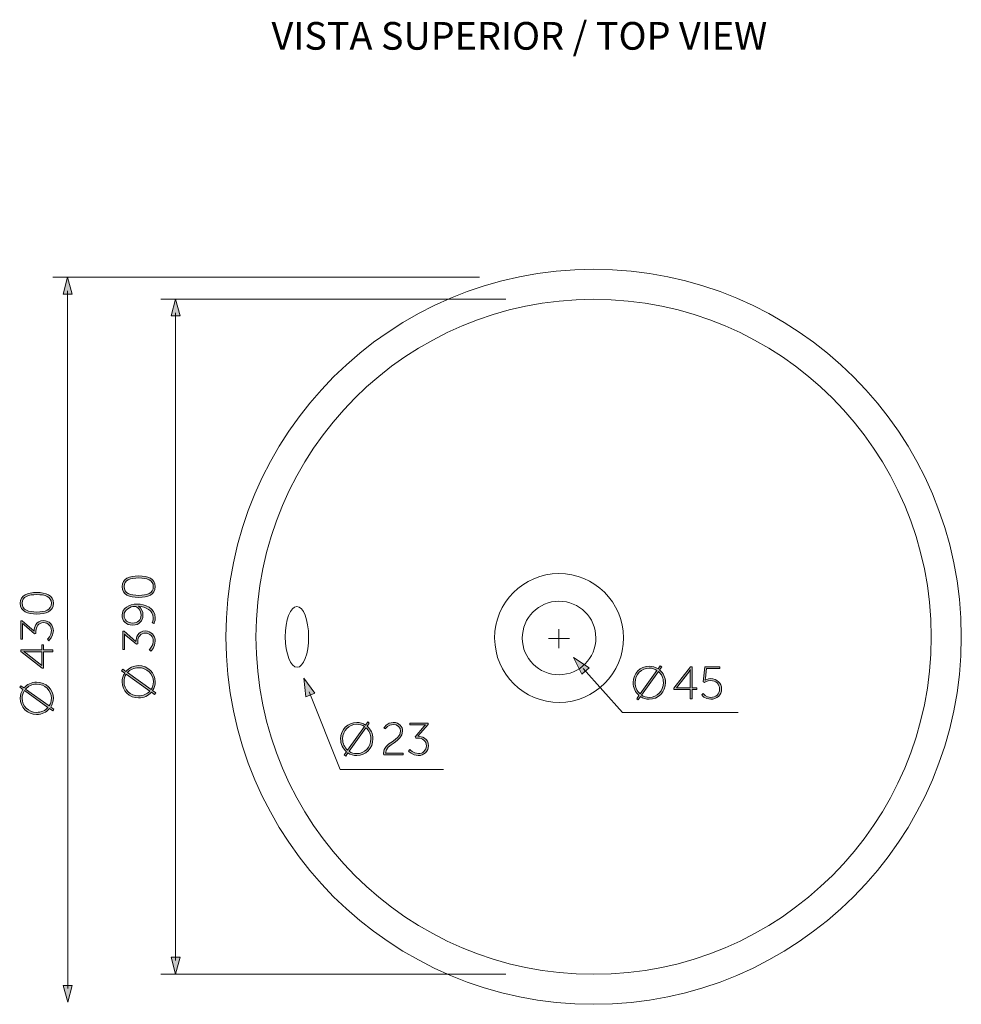
# Model space of a CAD drawing. Units: inches. Extents: x 7 to 24.4, y -16.3 to -6.3.
# Drawn here: x 10.5 to 15.4, y -11.4 to -6.3 of the extents above; entities that cross this region are included whole.
import ezdxf

# ---------------------------------------------------------------- set-up
doc = ezdxf.new("R2010")
doc.units = ezdxf.units.IN
doc.header["$MEASUREMENT"] = 0
doc.layers.add('Layer 1', color=7, linetype='Continuous')

msp = doc.modelspace()

# ---------------------------------------------------------------- hatches: boundary and pattern name
at = {"layer": 'Layer 1'}
h = msp.add_hatch(color=7, dxfattribs=at)
h.dxf.hatch_style = 2
h.paths.add_polyline_path([(10.8138, -7.7172), (10.7902, -7.6294), (10.7668, -7.7172)])
h = msp.add_hatch(color=7, dxfattribs=at)
h.dxf.hatch_style = 2
h.paths.add_polyline_path([(11.3741, -7.8314), (11.3506, -7.7437), (11.3271, -7.8314)])
at = {"layer": 'Layer 1', "true_color": 0x111516}
h = msp.add_hatch(color=250, dxfattribs=at)
h.dxf.hatch_style = 2
edge = h.paths.add_edge_path()
edge.add_spline(control_points=[(11.1591, -9.2936), (11.1111, -9.2936), (11.0732, -9.2798), (11.0732, -9.2375), (11.0732, -9.1953), (11.1111, -9.1815), (11.1591, -9.1815), (11.2073, -9.1815), (11.245, -9.1953), (11.245, -9.2375), (11.245, -9.2798), (11.2073, -9.2936), (11.1591, -9.2936)], knot_values=[0, 0, 0, 0, 0.035278, 0.035278, 0.035278, 0.070556, 0.070556, 0.070556, 0.105833, 0.105833, 0.105833, 0.141111, 0.141111, 0.141111, 0.141111], degree=3, periodic=0)
edge.add_line((11.1591, -9.2936), (11.1591, -9.2936))
edge = h.paths.add_edge_path()
edge.add_spline(control_points=[(11.1591, -9.1922), (11.1164, -9.1922), (11.0831, -9.2022), (11.0831, -9.2375), (11.0831, -9.2729), (11.1164, -9.2829), (11.1591, -9.2829), (11.202, -9.2829), (11.235, -9.2729), (11.235, -9.2375), (11.235, -9.2022), (11.202, -9.1922), (11.1591, -9.1922)], knot_values=[0, 0, 0, 0, 0.035278, 0.035278, 0.035278, 0.070556, 0.070556, 0.070556, 0.105833, 0.105833, 0.105833, 0.141111, 0.141111, 0.141111, 0.141111], degree=3, periodic=0)
edge.add_line((11.1591, -9.1922), (11.1591, -9.1922))
h = msp.add_hatch(color=250, dxfattribs=at)
h.dxf.hatch_style = 2
edge = h.paths.add_edge_path()
edge.add_spline(control_points=[(10.63, -9.38), (10.582, -9.38), (10.544, -9.3662), (10.544, -9.324), (10.544, -9.2817), (10.582, -9.268), (10.63, -9.268), (10.6782, -9.268), (10.7159, -9.2817), (10.7159, -9.324), (10.7159, -9.3662), (10.6782, -9.38), (10.63, -9.38)], knot_values=[0, 0, 0, 0, 0.035278, 0.035278, 0.035278, 0.070556, 0.070556, 0.070556, 0.105833, 0.105833, 0.105833, 0.141111, 0.141111, 0.141111, 0.141111], degree=3, periodic=0)
edge.add_line((10.63, -9.38), (10.63, -9.38))
edge = h.paths.add_edge_path()
edge.add_spline(control_points=[(10.63, -9.2787), (10.5873, -9.2787), (10.554, -9.2886), (10.554, -9.324), (10.554, -9.3594), (10.5873, -9.3693), (10.63, -9.3693), (10.6729, -9.3693), (10.7059, -9.3594), (10.7059, -9.324), (10.7059, -9.2886), (10.6729, -9.2787), (10.63, -9.2787)], knot_values=[0, 0, 0, 0, 0.035278, 0.035278, 0.035278, 0.070556, 0.070556, 0.070556, 0.105833, 0.105833, 0.105833, 0.141111, 0.141111, 0.141111, 0.141111], degree=3, periodic=0)
edge.add_line((10.63, -9.2787), (10.63, -9.2787))
h = msp.add_hatch(color=250, dxfattribs=at)
h.dxf.hatch_style = 2
edge = h.paths.add_edge_path()
edge.add_spline(control_points=[(11.2384, -9.4286), (11.2384, -9.4286), (11.2291, -9.4236), (11.2291, -9.4236), (11.2291, -9.4236), (11.235, -9.4134), (11.235, -9.3992), (11.235, -9.3605), (11.1951, -9.3413), (11.1586, -9.3389), (11.1586, -9.3389), (11.1586, -9.3393), (11.1586, -9.3393), (11.1726, -9.3486), (11.1814, -9.3669), (11.1814, -9.3864), (11.1814, -9.4155), (11.1608, -9.4374), (11.1285, -9.4374), (11.0924, -9.4374), (11.0731, -9.4137), (11.0731, -9.3864), (11.0731, -9.3496), (11.1083, -9.3282), (11.1508, -9.3282), (11.1914, -9.3282), (11.245, -9.3484), (11.245, -9.3997), (11.245, -9.4168), (11.2384, -9.4286), (11.2384, -9.4286)], knot_values=[0, 0, 0, 0, 0.035278, 0.035278, 0.035278, 0.070556, 0.070556, 0.070556, 0.105833, 0.105833, 0.105833, 0.141111, 0.141111, 0.141111, 0.176389, 0.176389, 0.176389, 0.211667, 0.211667, 0.211667, 0.246944, 0.246944, 0.246944, 0.282222, 0.282222, 0.282222, 0.3175, 0.3175, 0.3175, 0.352778, 0.352778, 0.352778, 0.352778], degree=3, periodic=0)
edge.add_line((11.2384, -9.4286), (11.2384, -9.4286))
edge = h.paths.add_edge_path()
edge.add_spline(control_points=[(11.1384, -9.3399), (11.1154, -9.3399), (11.0831, -9.3579), (11.0831, -9.3861), (11.0831, -9.4118), (11.1021, -9.4267), (11.1285, -9.4267), (11.155, -9.4267), (11.1714, -9.4099), (11.1714, -9.3859), (11.1714, -9.3603), (11.1534, -9.3399), (11.1384, -9.3399)], knot_values=[0, 0, 0, 0, 0.035278, 0.035278, 0.035278, 0.070556, 0.070556, 0.070556, 0.105833, 0.105833, 0.105833, 0.141111, 0.141111, 0.141111, 0.141111], degree=3, periodic=0)
edge.add_line((11.1384, -9.3399), (11.1384, -9.3399))
at = {"layer": 'Layer 1'}
h = msp.add_hatch(color=7, dxfattribs=at)
h.dxf.hatch_style = 2
edge = h.paths.add_edge_path()
edge.add_spline(control_points=[(10.6853, -9.5106), (10.6853, -9.5106), (10.7059, -9.4932), (10.7059, -9.466), (10.7059, -9.4448), (10.6895, -9.4244), (10.6651, -9.4244), (10.6392, -9.4244), (10.6255, -9.4462), (10.6255, -9.4688), (10.6255, -9.4688), (10.6255, -9.4802), (10.6255, -9.4802), (10.6255, -9.4802), (10.6183, -9.483), (10.6183, -9.483), (10.6183, -9.483), (10.564, -9.4365), (10.564, -9.4365), (10.5597, -9.4329), (10.5564, -9.4292), (10.5564, -9.4292), (10.5564, -9.4292), (10.5559, -9.4292), (10.5559, -9.4292), (10.5559, -9.4292), (10.5564, -9.4337), (10.5564, -9.442), (10.5564, -9.442), (10.5564, -9.5101), (10.5564, -9.5101), (10.5564, -9.5101), (10.5469, -9.5101), (10.5469, -9.5101), (10.5469, -9.5101), (10.5469, -9.4149), (10.5469, -9.4149), (10.5469, -9.4149), (10.554, -9.4149), (10.554, -9.4149), (10.554, -9.4149), (10.616, -9.4685), (10.616, -9.4685), (10.616, -9.4486), (10.6259, -9.4137), (10.6651, -9.4137), (10.6936, -9.4137), (10.7159, -9.4377), (10.7159, -9.4664), (10.7159, -9.498), (10.6929, -9.5182), (10.6929, -9.5182), (10.6929, -9.5182), (10.6853, -9.5106), (10.6853, -9.5106)], knot_values=[0, 0, 0, 0, 1, 1, 1, 2, 2, 2, 3, 3, 3, 4, 4, 4, 5, 5, 5, 6, 6, 6, 7, 7, 7, 8, 8, 8, 9, 9, 9, 10, 10, 10, 11, 11, 11, 12, 12, 12, 13, 13, 13, 14, 14, 14, 15, 15, 15, 16, 16, 16, 17, 17, 17, 18, 18, 18, 18], degree=3, periodic=0)
h = msp.add_hatch(color=7, dxfattribs=at)
h.dxf.hatch_style = 2
edge = h.paths.add_edge_path()
edge.add_spline(control_points=[(11.2144, -9.5647), (11.2144, -9.5647), (11.235, -9.5473), (11.235, -9.52), (11.235, -9.4989), (11.2187, -9.4785), (11.1942, -9.4785), (11.1683, -9.4785), (11.1546, -9.5003), (11.1546, -9.5229), (11.1546, -9.5229), (11.1546, -9.5343), (11.1546, -9.5343), (11.1546, -9.5343), (11.1474, -9.5371), (11.1474, -9.5371), (11.1474, -9.5371), (11.0931, -9.4906), (11.0931, -9.4906), (11.0888, -9.487), (11.0855, -9.4832), (11.0855, -9.4832), (11.0855, -9.4832), (11.085, -9.4832), (11.085, -9.4832), (11.085, -9.4832), (11.0855, -9.4877), (11.0855, -9.4961), (11.0855, -9.4961), (11.0855, -9.5642), (11.0855, -9.5642), (11.0855, -9.5642), (11.076, -9.5642), (11.076, -9.5642), (11.076, -9.5642), (11.076, -9.4689), (11.076, -9.4689), (11.076, -9.4689), (11.0831, -9.4689), (11.0831, -9.4689), (11.0831, -9.4689), (11.1451, -9.5226), (11.1451, -9.5226), (11.1451, -9.5027), (11.155, -9.4678), (11.1942, -9.4678), (11.2227, -9.4678), (11.245, -9.4918), (11.245, -9.5205), (11.245, -9.552), (11.222, -9.5723), (11.222, -9.5723), (11.222, -9.5723), (11.2144, -9.5647), (11.2144, -9.5647)], knot_values=[0, 0, 0, 0, 1, 1, 1, 2, 2, 2, 3, 3, 3, 4, 4, 4, 5, 5, 5, 6, 6, 6, 7, 7, 7, 8, 8, 8, 9, 9, 9, 10, 10, 10, 11, 11, 11, 12, 12, 12, 13, 13, 13, 14, 14, 14, 15, 15, 15, 16, 16, 16, 17, 17, 17, 18, 18, 18, 18], degree=3, periodic=0)
h = msp.add_hatch(color=7, dxfattribs=at)
h.dxf.hatch_style = 2
h.paths.add_polyline_path([(10.6585, -9.6608), (10.5469, -9.5746), (10.5469, -9.5651), (10.6561, -9.5651), (10.6561, -9.5405), (10.6656, -9.5405), (10.6656, -9.5651), (10.713, -9.5651), (10.713, -9.5754), (10.6656, -9.5754), (10.6656, -9.6608)])
edge = h.paths.add_edge_path()
edge.add_spline(control_points=[(10.6561, -9.5754), (10.6561, -9.5754), (10.5782, -9.5754), (10.5782, -9.5754), (10.5716, -9.5754), (10.5632, -9.5746), (10.5632, -9.5746), (10.5632, -9.5746), (10.5632, -9.5751), (10.5632, -9.5751), (10.5632, -9.5751), (10.5692, -9.5792), (10.5747, -9.5834), (10.5747, -9.5834), (10.6556, -9.6465), (10.6556, -9.6465), (10.6556, -9.6465), (10.6561, -9.6465), (10.6561, -9.6465), (10.6561, -9.6465), (10.6561, -9.5754), (10.6561, -9.5754)], knot_values=[0, 0, 0, 0, 1, 1, 1, 2, 2, 2, 3, 3, 3, 4, 4, 4, 5, 5, 5, 6, 6, 6, 7, 7, 7, 7], degree=3, periodic=0)
h = msp.add_hatch(color=7, dxfattribs=at)
h.dxf.hatch_style = 2
h.paths.add_polyline_path([(13.4608, -9.6922), (13.4173, -9.6055), (13.4983, -9.6589)])
at = {"layer": 'Layer 1', "true_color": 0x111516}
h = msp.add_hatch(color=250, dxfattribs=at)
h.dxf.hatch_style = 2
edge = h.paths.add_edge_path()
edge.add_spline(control_points=[(11.0732, -9.7319), (11.0732, -9.7151), (11.0781, -9.6996), (11.0867, -9.6863), (11.0867, -9.6863), (11.0703, -9.6747), (11.0703, -9.6747), (11.0703, -9.6747), (11.0762, -9.6666), (11.0762, -9.6666), (11.0762, -9.6666), (11.0926, -9.6783), (11.0926, -9.6783), (11.108, -9.6597), (11.1313, -9.6479), (11.1579, -9.6479), (11.2068, -9.6479), (11.245, -9.6856), (11.245, -9.7319), (11.245, -9.7488), (11.24, -9.7642), (11.2312, -9.7775), (11.2312, -9.7775), (11.2476, -9.7891), (11.2476, -9.7891), (11.2476, -9.7891), (11.2419, -9.7974), (11.2419, -9.7974), (11.2419, -9.7974), (11.2253, -9.7856), (11.2253, -9.7856), (11.2094, -9.8041), (11.1854, -9.8159), (11.1579, -9.8159), (11.1102, -9.8159), (11.0732, -9.7782), (11.0732, -9.7319)], knot_values=[0, 0, 0, 0, 0.035278, 0.035278, 0.035278, 0.070556, 0.070556, 0.070556, 0.105833, 0.105833, 0.105833, 0.141111, 0.141111, 0.141111, 0.176389, 0.176389, 0.176389, 0.211667, 0.211667, 0.211667, 0.246944, 0.246944, 0.246944, 0.282222, 0.282222, 0.282222, 0.3175, 0.3175, 0.3175, 0.352778, 0.352778, 0.352778, 0.388056, 0.388056, 0.388056, 0.423333, 0.423333, 0.423333, 0.423333], degree=3, periodic=0)
edge.add_line((11.0732, -9.7319), (11.0732, -9.7319))
edge = h.paths.add_edge_path()
edge.add_spline(control_points=[(11.217, -9.7796), (11.217, -9.7796), (11.0947, -9.6923), (11.0947, -9.6923), (11.0871, -9.7037), (11.0829, -9.7172), (11.0829, -9.7319), (11.0829, -9.7725), (11.1154, -9.8053), (11.1579, -9.8053), (11.1819, -9.8053), (11.203, -9.7953), (11.217, -9.7796)], knot_values=[0, 0, 0, 0, 0.035278, 0.035278, 0.035278, 0.070556, 0.070556, 0.070556, 0.105833, 0.105833, 0.105833, 0.141111, 0.141111, 0.141111, 0.141111], degree=3, periodic=0)
edge.add_line((11.217, -9.7796), (11.217, -9.7796))
edge = h.paths.add_edge_path()
edge.add_spline(control_points=[(11.1006, -9.6842), (11.1006, -9.6842), (11.2232, -9.7718), (11.2232, -9.7718), (11.231, -9.7604), (11.2353, -9.7466), (11.2353, -9.7319), (11.2353, -9.6913), (11.2016, -9.6585), (11.1579, -9.6585), (11.1346, -9.6585), (11.1142, -9.6685), (11.1006, -9.6842)], knot_values=[0, 0, 0, 0, 0.035278, 0.035278, 0.035278, 0.070556, 0.070556, 0.070556, 0.105833, 0.105833, 0.105833, 0.141111, 0.141111, 0.141111, 0.141111], degree=3, periodic=0)
edge.add_line((11.1006, -9.6842), (11.1006, -9.6842))
h = msp.add_hatch(color=250, dxfattribs=at)
h.dxf.hatch_style = 2
edge = h.paths.add_edge_path()
edge.add_spline(control_points=[(13.8108, -9.651), (13.8277, -9.651), (13.8431, -9.6559), (13.8564, -9.6645), (13.8564, -9.6645), (13.868, -9.6481), (13.868, -9.6481), (13.868, -9.6481), (13.8761, -9.6541), (13.8761, -9.6541), (13.8761, -9.6541), (13.8645, -9.6704), (13.8645, -9.6704), (13.883, -9.6859), (13.8949, -9.7091), (13.8949, -9.7357), (13.8949, -9.7846), (13.8571, -9.8228), (13.8108, -9.8228), (13.794, -9.8228), (13.7785, -9.8178), (13.7652, -9.809), (13.7652, -9.809), (13.7536, -9.8254), (13.7536, -9.8254), (13.7536, -9.8254), (13.7453, -9.8197), (13.7453, -9.8197), (13.7453, -9.8197), (13.7572, -9.8031), (13.7572, -9.8031), (13.7387, -9.7872), (13.7268, -9.7633), (13.7268, -9.7357), (13.7268, -9.688), (13.7645, -9.651), (13.8108, -9.651)], knot_values=[0, 0, 0, 0, 0.035278, 0.035278, 0.035278, 0.070556, 0.070556, 0.070556, 0.105833, 0.105833, 0.105833, 0.141111, 0.141111, 0.141111, 0.176389, 0.176389, 0.176389, 0.211667, 0.211667, 0.211667, 0.246944, 0.246944, 0.246944, 0.282222, 0.282222, 0.282222, 0.3175, 0.3175, 0.3175, 0.352778, 0.352778, 0.352778, 0.388056, 0.388056, 0.388056, 0.423333, 0.423333, 0.423333, 0.423333], degree=3, periodic=0)
edge.add_line((13.8108, -9.651), (13.8108, -9.651))
edge = h.paths.add_edge_path()
edge.add_spline(control_points=[(13.7631, -9.7949), (13.7631, -9.7949), (13.8505, -9.6726), (13.8505, -9.6726), (13.8391, -9.665), (13.8255, -9.6607), (13.8108, -9.6607), (13.7703, -9.6607), (13.7375, -9.6932), (13.7375, -9.7357), (13.7375, -9.7597), (13.7474, -9.7808), (13.7631, -9.7949)], knot_values=[0, 0, 0, 0, 0.035278, 0.035278, 0.035278, 0.070556, 0.070556, 0.070556, 0.105833, 0.105833, 0.105833, 0.141111, 0.141111, 0.141111, 0.141111], degree=3, periodic=0)
edge.add_line((13.7631, -9.7949), (13.7631, -9.7949))
edge = h.paths.add_edge_path()
edge.add_spline(control_points=[(13.8586, -9.6785), (13.8586, -9.6785), (13.7709, -9.801), (13.7709, -9.801), (13.7823, -9.8088), (13.7961, -9.8131), (13.8108, -9.8131), (13.8514, -9.8131), (13.8842, -9.7794), (13.8842, -9.7357), (13.8842, -9.7124), (13.8742, -9.6921), (13.8586, -9.6785)], knot_values=[0, 0, 0, 0, 0.035278, 0.035278, 0.035278, 0.070556, 0.070556, 0.070556, 0.105833, 0.105833, 0.105833, 0.141111, 0.141111, 0.141111, 0.141111], degree=3, periodic=0)
edge.add_line((13.8586, -9.6785), (13.8586, -9.6785))
at = {"layer": 'Layer 1'}
h = msp.add_hatch(color=7, dxfattribs=at)
h.dxf.hatch_style = 2
h.paths.add_polyline_path([(13.9382, -9.7654), (14.0243, -9.6538), (14.0339, -9.6538), (14.0339, -9.763), (14.0585, -9.763), (14.0585, -9.7725), (14.0339, -9.7725), (14.0339, -9.82), (14.0236, -9.82), (14.0236, -9.7725), (13.9382, -9.7725)])
edge = h.paths.add_edge_path()
edge.add_spline(control_points=[(14.0236, -9.763), (14.0236, -9.763), (14.0236, -9.6852), (14.0236, -9.6852), (14.0236, -9.6785), (14.0243, -9.6702), (14.0243, -9.6702), (14.0243, -9.6702), (14.0239, -9.6702), (14.0239, -9.6702), (14.0239, -9.6702), (14.0198, -9.6761), (14.0155, -9.6816), (14.0155, -9.6816), (13.9524, -9.7625), (13.9524, -9.7625), (13.9524, -9.7625), (13.9524, -9.763), (13.9524, -9.763), (13.9524, -9.763), (14.0236, -9.763), (14.0236, -9.763)], knot_values=[0, 0, 0, 0, 1, 1, 1, 2, 2, 2, 3, 3, 3, 4, 4, 4, 5, 5, 5, 6, 6, 6, 7, 7, 7, 7], degree=3, periodic=0)
h = msp.add_hatch(color=7, dxfattribs=at)
h.dxf.hatch_style = 2
edge = h.paths.add_edge_path()
edge.add_spline(control_points=[(14.0915, -9.7924), (14.0915, -9.7924), (14.1029, -9.8129), (14.13, -9.8129), (14.1559, -9.8129), (14.176, -9.7943), (14.176, -9.7694), (14.176, -9.7442), (14.1559, -9.7255), (14.13, -9.7255), (14.111, -9.7255), (14.0977, -9.7355), (14.0977, -9.7355), (14.0977, -9.7355), (14.0901, -9.7328), (14.0901, -9.7328), (14.0901, -9.7328), (14.0996, -9.6538), (14.0996, -9.6538), (14.0996, -9.6538), (14.1767, -9.6538), (14.1767, -9.6538), (14.1767, -9.6538), (14.1767, -9.6633), (14.1767, -9.6633), (14.1767, -9.6633), (14.1086, -9.6633), (14.1086, -9.6633), (14.1086, -9.6633), (14.1027, -9.7129), (14.1027, -9.7129), (14.1019, -9.7193), (14.101, -9.7231), (14.101, -9.7231), (14.101, -9.7231), (14.1015, -9.7231), (14.1015, -9.7231), (14.1015, -9.7231), (14.1131, -9.7155), (14.13, -9.7155), (14.1618, -9.7155), (14.1867, -9.7395), (14.1867, -9.7694), (14.1867, -9.7993), (14.1613, -9.8228), (14.13, -9.8228), (14.0977, -9.8228), (14.0832, -9.7989), (14.0832, -9.7989), (14.0832, -9.7989), (14.0915, -9.7924), (14.0915, -9.7924)], knot_values=[0, 0, 0, 0, 1, 1, 1, 2, 2, 2, 3, 3, 3, 4, 4, 4, 5, 5, 5, 6, 6, 6, 7, 7, 7, 8, 8, 8, 9, 9, 9, 10, 10, 10, 11, 11, 11, 12, 12, 12, 13, 13, 13, 14, 14, 14, 15, 15, 15, 16, 16, 16, 17, 17, 17, 17], degree=3, periodic=0)
h = msp.add_hatch(color=7, dxfattribs=at)
h.dxf.hatch_style = 2
h.paths.add_polyline_path([(12.0277, -9.8091), (12.0165, -9.7129), (12.0744, -9.7906)])
at = {"layer": 'Layer 1', "true_color": 0x111516}
h = msp.add_hatch(color=250, dxfattribs=at)
h.dxf.hatch_style = 2
edge = h.paths.add_edge_path()
edge.add_spline(control_points=[(10.5441, -9.8175), (10.5441, -9.8006), (10.549, -9.7851), (10.5576, -9.7718), (10.5576, -9.7718), (10.5412, -9.7602), (10.5412, -9.7602), (10.5412, -9.7602), (10.5471, -9.7522), (10.5471, -9.7522), (10.5471, -9.7522), (10.5635, -9.7638), (10.5635, -9.7638), (10.579, -9.7453), (10.6022, -9.7334), (10.6288, -9.7334), (10.6777, -9.7334), (10.7159, -9.7712), (10.7159, -9.8175), (10.7159, -9.8343), (10.7109, -9.8497), (10.7021, -9.863), (10.7021, -9.863), (10.7185, -9.8747), (10.7185, -9.8747), (10.7185, -9.8747), (10.7128, -9.883), (10.7128, -9.883), (10.7128, -9.883), (10.6962, -9.8711), (10.6962, -9.8711), (10.6803, -9.8896), (10.6563, -9.9015), (10.6288, -9.9015), (10.5811, -9.9015), (10.5441, -9.8637), (10.5441, -9.8175)], knot_values=[0, 0, 0, 0, 0.035278, 0.035278, 0.035278, 0.070556, 0.070556, 0.070556, 0.105833, 0.105833, 0.105833, 0.141111, 0.141111, 0.141111, 0.176389, 0.176389, 0.176389, 0.211667, 0.211667, 0.211667, 0.246944, 0.246944, 0.246944, 0.282222, 0.282222, 0.282222, 0.3175, 0.3175, 0.3175, 0.352778, 0.352778, 0.352778, 0.388056, 0.388056, 0.388056, 0.423333, 0.423333, 0.423333, 0.423333], degree=3, periodic=0)
edge.add_line((10.5441, -9.8175), (10.5441, -9.8175))
edge = h.paths.add_edge_path()
edge.add_spline(control_points=[(10.6879, -9.8651), (10.6879, -9.8651), (10.5656, -9.7778), (10.5656, -9.7778), (10.558, -9.7892), (10.5538, -9.8027), (10.5538, -9.8175), (10.5538, -9.858), (10.5863, -9.8908), (10.6288, -9.8908), (10.6528, -9.8908), (10.6739, -9.8808), (10.6879, -9.8651)], knot_values=[0, 0, 0, 0, 0.035278, 0.035278, 0.035278, 0.070556, 0.070556, 0.070556, 0.105833, 0.105833, 0.105833, 0.141111, 0.141111, 0.141111, 0.141111], degree=3, periodic=0)
edge.add_line((10.6879, -9.8651), (10.6879, -9.8651))
edge = h.paths.add_edge_path()
edge.add_spline(control_points=[(10.5716, -9.7697), (10.5716, -9.7697), (10.6941, -9.8573), (10.6941, -9.8573), (10.7019, -9.8459), (10.7062, -9.8322), (10.7062, -9.8175), (10.7062, -9.7768), (10.6725, -9.7441), (10.6288, -9.7441), (10.6055, -9.7441), (10.5851, -9.7541), (10.5716, -9.7697)], knot_values=[0, 0, 0, 0, 0.035278, 0.035278, 0.035278, 0.070556, 0.070556, 0.070556, 0.105833, 0.105833, 0.105833, 0.141111, 0.141111, 0.141111, 0.141111], degree=3, periodic=0)
edge.add_line((10.5716, -9.7697), (10.5716, -9.7697))
h = msp.add_hatch(color=250, dxfattribs=at)
h.dxf.hatch_style = 2
edge = h.paths.add_edge_path()
edge.add_spline(control_points=[(12.2916, -9.943), (12.3085, -9.943), (12.3239, -9.948), (12.3372, -9.9565), (12.3372, -9.9565), (12.3488, -9.9401), (12.3488, -9.9401), (12.3488, -9.9401), (12.3569, -9.9461), (12.3569, -9.9461), (12.3569, -9.9461), (12.3453, -9.9624), (12.3453, -9.9624), (12.3638, -9.9779), (12.3757, -10.0011), (12.3757, -10.0277), (12.3757, -10.0766), (12.3379, -10.1148), (12.2916, -10.1148), (12.2748, -10.1148), (12.2593, -10.1099), (12.2461, -10.1011), (12.2461, -10.1011), (12.2344, -10.1175), (12.2344, -10.1175), (12.2344, -10.1175), (12.2261, -10.1118), (12.2261, -10.1118), (12.2261, -10.1118), (12.2379, -10.0952), (12.2379, -10.0952), (12.2195, -10.0792), (12.2076, -10.0552), (12.2076, -10.0277), (12.2076, -9.98), (12.2453, -9.943), (12.2916, -9.943)], knot_values=[0, 0, 0, 0, 0.035278, 0.035278, 0.035278, 0.070556, 0.070556, 0.070556, 0.105833, 0.105833, 0.105833, 0.141111, 0.141111, 0.141111, 0.176389, 0.176389, 0.176389, 0.211667, 0.211667, 0.211667, 0.246944, 0.246944, 0.246944, 0.282222, 0.282222, 0.282222, 0.3175, 0.3175, 0.3175, 0.352778, 0.352778, 0.352778, 0.388056, 0.388056, 0.388056, 0.423333, 0.423333, 0.423333, 0.423333], degree=3, periodic=0)
edge.add_line((12.2916, -9.943), (12.2916, -9.943))
edge = h.paths.add_edge_path()
edge.add_spline(control_points=[(12.2439, -10.0869), (12.2439, -10.0869), (12.3313, -9.9646), (12.3313, -9.9646), (12.3199, -9.957), (12.3064, -9.9527), (12.2916, -9.9527), (12.251, -9.9527), (12.2183, -9.9852), (12.2183, -10.0277), (12.2183, -10.0517), (12.2282, -10.0728), (12.2439, -10.0869)], knot_values=[0, 0, 0, 0, 0.035278, 0.035278, 0.035278, 0.070556, 0.070556, 0.070556, 0.105833, 0.105833, 0.105833, 0.141111, 0.141111, 0.141111, 0.141111], degree=3, periodic=0)
edge.add_line((12.2439, -10.0869), (12.2439, -10.0869))
edge = h.paths.add_edge_path()
edge.add_spline(control_points=[(12.3393, -9.9705), (12.3393, -9.9705), (12.2517, -10.093), (12.2517, -10.093), (12.2631, -10.1009), (12.2769, -10.1051), (12.2916, -10.1051), (12.3322, -10.1051), (12.365, -10.0714), (12.365, -10.0277), (12.365, -10.0045), (12.355, -9.9841), (12.3393, -9.9705)], knot_values=[0, 0, 0, 0, 0.035278, 0.035278, 0.035278, 0.070556, 0.070556, 0.070556, 0.105833, 0.105833, 0.105833, 0.141111, 0.141111, 0.141111, 0.141111], degree=3, periodic=0)
edge.add_line((12.3393, -9.9705), (12.3393, -9.9705))
h = msp.add_hatch(color=250, dxfattribs=at)
h.dxf.hatch_style = 2
edge = h.paths.add_edge_path()
edge.add_spline(control_points=[(12.4308, -10.1032), (12.4308, -10.0456), (12.5193, -10.0389), (12.5193, -9.9886), (12.5193, -9.9686), (12.5046, -9.9529), (12.4807, -9.9529), (12.454, -9.9529), (12.4403, -9.9767), (12.4403, -9.9767), (12.4403, -9.9767), (12.4327, -9.9714), (12.4327, -9.9714), (12.4327, -9.9714), (12.4476, -9.943), (12.4809, -9.943), (12.5136, -9.943), (12.53, -9.9648), (12.53, -9.9886), (12.53, -10.0453), (12.4417, -10.0524), (12.4417, -10.1025), (12.4417, -10.1025), (12.5326, -10.1025), (12.5326, -10.1025), (12.5326, -10.1025), (12.5326, -10.112), (12.5326, -10.112), (12.5326, -10.112), (12.4315, -10.112), (12.4315, -10.112), (12.431, -10.1089), (12.4308, -10.1061), (12.4308, -10.1032)], knot_values=[0, 0, 0, 0, 0.035278, 0.035278, 0.035278, 0.070556, 0.070556, 0.070556, 0.105833, 0.105833, 0.105833, 0.141111, 0.141111, 0.141111, 0.176389, 0.176389, 0.176389, 0.211667, 0.211667, 0.211667, 0.246944, 0.246944, 0.246944, 0.282222, 0.282222, 0.282222, 0.3175, 0.3175, 0.3175, 0.352778, 0.352778, 0.352778, 0.388056, 0.388056, 0.388056, 0.388056], degree=3, periodic=0)
edge.add_line((12.4308, -10.1032), (12.4308, -10.1032))
at = {"layer": 'Layer 1'}
h = msp.add_hatch(color=7, dxfattribs=at)
h.dxf.hatch_style = 2
edge = h.paths.add_edge_path()
edge.add_spline(control_points=[(12.5673, -10.0842), (12.5673, -10.0842), (12.5846, -10.1049), (12.6119, -10.1049), (12.633, -10.1049), (12.6535, -10.0885), (12.6535, -10.0641), (12.6535, -10.0382), (12.6316, -10.0244), (12.609, -10.0244), (12.609, -10.0244), (12.5976, -10.0244), (12.5976, -10.0244), (12.5976, -10.0244), (12.5948, -10.0173), (12.5948, -10.0173), (12.5948, -10.0173), (12.6413, -9.9629), (12.6413, -9.9629), (12.6449, -9.9586), (12.6487, -9.9553), (12.6487, -9.9553), (12.6487, -9.9553), (12.6487, -9.9548), (12.6487, -9.9548), (12.6487, -9.9548), (12.6442, -9.9553), (12.6359, -9.9553), (12.6359, -9.9553), (12.5677, -9.9553), (12.5677, -9.9553), (12.5677, -9.9553), (12.5677, -9.9459), (12.5677, -9.9459), (12.5677, -9.9459), (12.663, -9.9459), (12.663, -9.9459), (12.663, -9.9459), (12.663, -9.953), (12.663, -9.953), (12.663, -9.953), (12.6093, -10.0149), (12.6093, -10.0149), (12.6292, -10.0149), (12.6641, -10.0249), (12.6641, -10.0641), (12.6641, -10.0925), (12.6402, -10.1149), (12.6114, -10.1149), (12.5799, -10.1149), (12.5596, -10.0918), (12.5596, -10.0918), (12.5596, -10.0918), (12.5673, -10.0842), (12.5673, -10.0842)], knot_values=[0, 0, 0, 0, 1, 1, 1, 2, 2, 2, 3, 3, 3, 4, 4, 4, 5, 5, 5, 6, 6, 6, 7, 7, 7, 8, 8, 8, 9, 9, 9, 10, 10, 10, 11, 11, 11, 12, 12, 12, 13, 13, 13, 14, 14, 14, 15, 15, 15, 16, 16, 16, 17, 17, 17, 18, 18, 18, 18], degree=3, periodic=0)
h = msp.add_hatch(color=7, dxfattribs=at)
h.dxf.hatch_style = 2
h.paths.add_polyline_path([(11.3744, -11.163), (11.3509, -11.2507), (11.3274, -11.163)])
h = msp.add_hatch(color=7, dxfattribs=at)
h.dxf.hatch_style = 2
h.paths.add_polyline_path([(10.8141, -11.3092), (10.7906, -11.3969), (10.7671, -11.3092)])

# ---------------------------------------------------------------- linework, layer by layer
at = {"layer": 'Layer 1', "color": 7, "lineweight": 0}
for points in [[(10.7131, -7.6294), (12.9286, -7.6294)], [(10.8138, -7.7172), (10.7902, -7.6294), (10.7668, -7.7172), (10.8138, -7.7172)], [(10.7906, -11.3252), (10.7902, -7.7011)], [(11.2734, -7.7445), (13.0666, -7.7445)], [(11.3741, -7.8314), (11.3506, -7.7437), (11.3271, -7.8314), (11.3741, -7.8314)], [(11.3509, -11.179), (11.3506, -7.8154)], [(13.3412, -9.5563), (13.3412, -9.458)], [(13.2867, -9.5071), (13.3957, -9.5071)], [(10.6585, -9.6608), (10.5469, -9.5746), (10.5469, -9.5651), (10.6561, -9.5651), (10.6561, -9.5405), (10.6656, -9.5405), (10.6656, -9.5651), (10.713, -9.5651), (10.713, -9.5754), (10.6656, -9.5754), (10.6656, -9.6608), (10.6585, -9.6608)], [(13.4608, -9.6922), (13.4173, -9.6055), (13.4983, -9.6589), (13.4608, -9.6922)], [(13.4682, -9.6627), (13.672, -9.8919), (14.272, -9.8918)], [(13.9382, -9.7654), (14.0243, -9.6538), (14.0339, -9.6538), (14.0339, -9.763), (14.0585, -9.763), (14.0585, -9.7725), (14.0339, -9.7725), (14.0339, -9.82), (14.0236, -9.82), (14.0236, -9.7725), (13.9382, -9.7725), (13.9382, -9.7654)], [(12.0277, -9.8091), (12.0165, -9.7129), (12.0744, -9.7906), (12.0277, -9.8091)], [(12.0447, -9.7839), (12.205, -10.1869), (12.7419, -10.1871)], [(11.3744, -11.163), (11.3509, -11.2507), (11.3274, -11.163), (11.3744, -11.163)], [(11.2734, -11.2515), (13.0666, -11.2515)], [(10.8141, -11.3092), (10.7906, -11.3969), (10.7671, -11.3092), (10.8141, -11.3092)]]:
    msp.add_lwpolyline(points, dxfattribs=at)
for points, knots in [([(11.6124, -9.498), (11.6124, -10.5525), (12.4674, -11.4072), (13.5217, -11.4072), (14.5763, -11.4072), (15.4312, -10.5525), (15.4312, -9.498), (15.4312, -8.4434), (14.5763, -7.5887), (13.5217, -7.5887), (12.4674, -7.5887), (11.6124, -8.4434), (11.6124, -9.498)], [0, 0, 0, 0, 1, 1, 1, 2, 2, 2, 3, 3, 3, 4, 4, 4, 4]), ([(13.5218, -7.7445), (14.4902, -7.7445), (15.2753, -8.5296), (15.2753, -9.498), (15.2753, -10.4664), (14.4902, -11.2515), (13.5218, -11.2515), (12.5534, -11.2515), (11.7683, -10.4664), (11.7683, -9.498), (11.7683, -8.5296), (12.5534, -7.7445), (13.5218, -7.7445)], [0, 0, 0, 0, 1, 1, 1, 2, 2, 2, 3, 3, 3, 4, 4, 4, 4]), ([(11.1591, -9.2936), (11.1111, -9.2936), (11.0732, -9.2798), (11.0732, -9.2375), (11.0732, -9.1953), (11.1111, -9.1815), (11.1591, -9.1815), (11.2073, -9.1815), (11.245, -9.1953), (11.245, -9.2375), (11.245, -9.2798), (11.2073, -9.2936), (11.1591, -9.2936)], [0, 0, 0, 0, 1, 1, 1, 2, 2, 2, 3, 3, 3, 4, 4, 4, 4]), ([(11.1591, -9.1922), (11.1164, -9.1922), (11.0831, -9.2022), (11.0831, -9.2375), (11.0831, -9.2729), (11.1164, -9.2829), (11.1591, -9.2829), (11.202, -9.2829), (11.235, -9.2729), (11.235, -9.2375), (11.235, -9.2022), (11.202, -9.1922), (11.1591, -9.1922)], [0, 0, 0, 0, 1, 1, 1, 2, 2, 2, 3, 3, 3, 4, 4, 4, 4]), ([(13.3411, -9.1695), (13.5259, -9.1688), (13.6762, -9.3181), (13.6769, -9.5028), (13.6776, -9.6876), (13.5284, -9.8379), (13.3436, -9.8386), (13.1589, -9.8393), (13.0085, -9.6901), (13.0078, -9.5053), (13.0071, -9.3205), (13.1563, -9.1702), (13.3411, -9.1695)], [0, 0, 0, 0, 1, 1, 1, 2, 2, 2, 3, 3, 3, 4, 4, 4, 4]), ([(10.63, -9.38), (10.582, -9.38), (10.544, -9.3662), (10.544, -9.324), (10.544, -9.2817), (10.582, -9.268), (10.63, -9.268), (10.6782, -9.268), (10.7159, -9.2817), (10.7159, -9.324), (10.7159, -9.3662), (10.6782, -9.38), (10.63, -9.38)], [0, 0, 0, 0, 1, 1, 1, 2, 2, 2, 3, 3, 3, 4, 4, 4, 4]), ([(10.63, -9.2787), (10.5873, -9.2787), (10.554, -9.2886), (10.554, -9.324), (10.554, -9.3594), (10.5873, -9.3693), (10.63, -9.3693), (10.6729, -9.3693), (10.7059, -9.3594), (10.7059, -9.324), (10.7059, -9.2886), (10.6729, -9.2787), (10.63, -9.2787)], [0, 0, 0, 0, 1, 1, 1, 2, 2, 2, 3, 3, 3, 4, 4, 4, 4]), ([(11.2384, -9.4286), (11.2384, -9.4286), (11.2291, -9.4236), (11.2291, -9.4236), (11.2291, -9.4236), (11.235, -9.4134), (11.235, -9.3992), (11.235, -9.3605), (11.1951, -9.3413), (11.1586, -9.3389), (11.1586, -9.3389), (11.1586, -9.3393), (11.1586, -9.3393), (11.1726, -9.3486), (11.1814, -9.3669), (11.1814, -9.3864), (11.1814, -9.4155), (11.1608, -9.4374), (11.1285, -9.4374), (11.0924, -9.4374), (11.0731, -9.4137), (11.0731, -9.3864), (11.0731, -9.3496), (11.1083, -9.3282), (11.1508, -9.3282), (11.1914, -9.3282), (11.245, -9.3484), (11.245, -9.3997), (11.245, -9.4168), (11.2384, -9.4286), (11.2384, -9.4286)], [0, 0, 0, 0, 1, 1, 1, 2, 2, 2, 3, 3, 3, 4, 4, 4, 5, 5, 5, 6, 6, 6, 7, 7, 7, 8, 8, 8, 9, 9, 9, 10, 10, 10, 10]), ([(11.1384, -9.3399), (11.1154, -9.3399), (11.0831, -9.3579), (11.0831, -9.3861), (11.0831, -9.4118), (11.1021, -9.4267), (11.1285, -9.4267), (11.155, -9.4267), (11.1714, -9.4099), (11.1714, -9.3859), (11.1714, -9.3603), (11.1534, -9.3399), (11.1384, -9.3399)], [0, 0, 0, 0, 1, 1, 1, 2, 2, 2, 3, 3, 3, 4, 4, 4, 4]), ([(11.9806, -9.3402), (12.014, -9.3401), (12.0413, -9.4108), (12.0416, -9.4981), (12.042, -9.5855), (12.0151, -9.6564), (11.9817, -9.6565), (11.9483, -9.6567), (11.921, -9.5859), (11.9207, -9.4986), (11.9204, -9.4112), (11.9472, -9.3403), (11.9806, -9.3402)], [0, 0, 0, 0, 1, 1, 1, 2, 2, 2, 3, 3, 3, 4, 4, 4, 4]), ([(13.3416, -9.313), (13.4472, -9.3126), (13.533, -9.3978), (13.5334, -9.5033), (13.5338, -9.6088), (13.4486, -9.6947), (13.3431, -9.6951), (13.2375, -9.6955), (13.1517, -9.6103), (13.1513, -9.5048), (13.1509, -9.3993), (13.2361, -9.3134), (13.3416, -9.313)], [0, 0, 0, 0, 1, 1, 1, 2, 2, 2, 3, 3, 3, 4, 4, 4, 4]), ([(10.6853, -9.5106), (10.6853, -9.5106), (10.7059, -9.4932), (10.7059, -9.466), (10.7059, -9.4448), (10.6895, -9.4244), (10.6651, -9.4244), (10.6392, -9.4244), (10.6255, -9.4462), (10.6255, -9.4688), (10.6255, -9.4688), (10.6255, -9.4802), (10.6255, -9.4802), (10.6255, -9.4802), (10.6183, -9.483), (10.6183, -9.483), (10.6183, -9.483), (10.564, -9.4365), (10.564, -9.4365), (10.5597, -9.4329), (10.5564, -9.4292), (10.5564, -9.4292), (10.5564, -9.4292), (10.5559, -9.4292), (10.5559, -9.4292), (10.5559, -9.4292), (10.5564, -9.4337), (10.5564, -9.442), (10.5564, -9.442), (10.5564, -9.5101), (10.5564, -9.5101), (10.5564, -9.5101), (10.5469, -9.5101), (10.5469, -9.5101), (10.5469, -9.5101), (10.5469, -9.4149), (10.5469, -9.4149), (10.5469, -9.4149), (10.554, -9.4149), (10.554, -9.4149), (10.554, -9.4149), (10.616, -9.4685), (10.616, -9.4685), (10.616, -9.4486), (10.6259, -9.4137), (10.6651, -9.4137), (10.6936, -9.4137), (10.7159, -9.4377), (10.7159, -9.4664), (10.7159, -9.498), (10.6929, -9.5182), (10.6929, -9.5182), (10.6929, -9.5182), (10.6853, -9.5106), (10.6853, -9.5106)], [0, 0, 0, 0, 1, 1, 1, 2, 2, 2, 3, 3, 3, 4, 4, 4, 5, 5, 5, 6, 6, 6, 7, 7, 7, 8, 8, 8, 9, 9, 9, 10, 10, 10, 11, 11, 11, 12, 12, 12, 13, 13, 13, 14, 14, 14, 15, 15, 15, 16, 16, 16, 17, 17, 17, 18, 18, 18, 18]), ([(11.2144, -9.5647), (11.2144, -9.5647), (11.235, -9.5473), (11.235, -9.52), (11.235, -9.4989), (11.2187, -9.4785), (11.1942, -9.4785), (11.1683, -9.4785), (11.1546, -9.5003), (11.1546, -9.5229), (11.1546, -9.5229), (11.1546, -9.5343), (11.1546, -9.5343), (11.1546, -9.5343), (11.1474, -9.5371), (11.1474, -9.5371), (11.1474, -9.5371), (11.0931, -9.4906), (11.0931, -9.4906), (11.0888, -9.487), (11.0855, -9.4832), (11.0855, -9.4832), (11.0855, -9.4832), (11.085, -9.4832), (11.085, -9.4832), (11.085, -9.4832), (11.0855, -9.4877), (11.0855, -9.4961), (11.0855, -9.4961), (11.0855, -9.5642), (11.0855, -9.5642), (11.0855, -9.5642), (11.076, -9.5642), (11.076, -9.5642), (11.076, -9.5642), (11.076, -9.4689), (11.076, -9.4689), (11.076, -9.4689), (11.0831, -9.4689), (11.0831, -9.4689), (11.0831, -9.4689), (11.1451, -9.5226), (11.1451, -9.5226), (11.1451, -9.5027), (11.155, -9.4678), (11.1942, -9.4678), (11.2227, -9.4678), (11.245, -9.4918), (11.245, -9.5205), (11.245, -9.552), (11.222, -9.5723), (11.222, -9.5723), (11.222, -9.5723), (11.2144, -9.5647), (11.2144, -9.5647)], [0, 0, 0, 0, 1, 1, 1, 2, 2, 2, 3, 3, 3, 4, 4, 4, 5, 5, 5, 6, 6, 6, 7, 7, 7, 8, 8, 8, 9, 9, 9, 10, 10, 10, 11, 11, 11, 12, 12, 12, 13, 13, 13, 14, 14, 14, 15, 15, 15, 16, 16, 16, 17, 17, 17, 18, 18, 18, 18]), ([(10.6561, -9.5754), (10.6561, -9.5754), (10.5782, -9.5754), (10.5782, -9.5754), (10.5716, -9.5754), (10.5632, -9.5746), (10.5632, -9.5746), (10.5632, -9.5746), (10.5632, -9.5751), (10.5632, -9.5751), (10.5632, -9.5751), (10.5692, -9.5792), (10.5747, -9.5834), (10.5747, -9.5834), (10.6556, -9.6465), (10.6556, -9.6465), (10.6556, -9.6465), (10.6561, -9.6465), (10.6561, -9.6465), (10.6561, -9.6465), (10.6561, -9.5754), (10.6561, -9.5754)], [0, 0, 0, 0, 1, 1, 1, 2, 2, 2, 3, 3, 3, 4, 4, 4, 5, 5, 5, 6, 6, 6, 7, 7, 7, 7]), ([(11.0732, -9.7319), (11.0732, -9.7151), (11.0781, -9.6996), (11.0867, -9.6863), (11.0867, -9.6863), (11.0703, -9.6747), (11.0703, -9.6747), (11.0703, -9.6747), (11.0762, -9.6666), (11.0762, -9.6666), (11.0762, -9.6666), (11.0926, -9.6783), (11.0926, -9.6783), (11.108, -9.6597), (11.1313, -9.6479), (11.1579, -9.6479), (11.2068, -9.6479), (11.245, -9.6856), (11.245, -9.7319), (11.245, -9.7488), (11.24, -9.7642), (11.2312, -9.7775), (11.2312, -9.7775), (11.2476, -9.7891), (11.2476, -9.7891), (11.2476, -9.7891), (11.2419, -9.7974), (11.2419, -9.7974), (11.2419, -9.7974), (11.2253, -9.7856), (11.2253, -9.7856), (11.2094, -9.8041), (11.1854, -9.8159), (11.1579, -9.8159), (11.1102, -9.8159), (11.0732, -9.7782), (11.0732, -9.7319)], [0, 0, 0, 0, 1, 1, 1, 2, 2, 2, 3, 3, 3, 4, 4, 4, 5, 5, 5, 6, 6, 6, 7, 7, 7, 8, 8, 8, 9, 9, 9, 10, 10, 10, 11, 11, 11, 12, 12, 12, 12]), ([(11.1006, -9.6842), (11.1006, -9.6842), (11.2232, -9.7718), (11.2232, -9.7718), (11.231, -9.7604), (11.2353, -9.7466), (11.2353, -9.7319), (11.2353, -9.6913), (11.2016, -9.6585), (11.1579, -9.6585), (11.1346, -9.6585), (11.1142, -9.6685), (11.1006, -9.6842)], [0, 0, 0, 0, 1, 1, 1, 2, 2, 2, 3, 3, 3, 4, 4, 4, 4]), ([(13.8108, -9.651), (13.8277, -9.651), (13.8431, -9.6559), (13.8564, -9.6645), (13.8564, -9.6645), (13.868, -9.6481), (13.868, -9.6481), (13.868, -9.6481), (13.8761, -9.6541), (13.8761, -9.6541), (13.8761, -9.6541), (13.8645, -9.6704), (13.8645, -9.6704), (13.883, -9.6859), (13.8949, -9.7091), (13.8949, -9.7357), (13.8949, -9.7846), (13.8571, -9.8228), (13.8108, -9.8228), (13.794, -9.8228), (13.7785, -9.8178), (13.7652, -9.809), (13.7652, -9.809), (13.7536, -9.8254), (13.7536, -9.8254), (13.7536, -9.8254), (13.7453, -9.8197), (13.7453, -9.8197), (13.7453, -9.8197), (13.7572, -9.8031), (13.7572, -9.8031), (13.7387, -9.7872), (13.7268, -9.7633), (13.7268, -9.7357), (13.7268, -9.688), (13.7645, -9.651), (13.8108, -9.651)], [0, 0, 0, 0, 1, 1, 1, 2, 2, 2, 3, 3, 3, 4, 4, 4, 5, 5, 5, 6, 6, 6, 7, 7, 7, 8, 8, 8, 9, 9, 9, 10, 10, 10, 11, 11, 11, 12, 12, 12, 12]), ([(13.7631, -9.7949), (13.7631, -9.7949), (13.8505, -9.6726), (13.8505, -9.6726), (13.8391, -9.665), (13.8255, -9.6607), (13.8108, -9.6607), (13.7703, -9.6607), (13.7375, -9.6932), (13.7375, -9.7357), (13.7375, -9.7597), (13.7474, -9.7808), (13.7631, -9.7949)], [0, 0, 0, 0, 1, 1, 1, 2, 2, 2, 3, 3, 3, 4, 4, 4, 4]), ([(14.0915, -9.7924), (14.0915, -9.7924), (14.1029, -9.8129), (14.13, -9.8129), (14.1559, -9.8129), (14.176, -9.7943), (14.176, -9.7694), (14.176, -9.7442), (14.1559, -9.7255), (14.13, -9.7255), (14.111, -9.7255), (14.0977, -9.7355), (14.0977, -9.7355), (14.0977, -9.7355), (14.0901, -9.7328), (14.0901, -9.7328), (14.0901, -9.7328), (14.0996, -9.6538), (14.0996, -9.6538), (14.0996, -9.6538), (14.1767, -9.6538), (14.1767, -9.6538), (14.1767, -9.6538), (14.1767, -9.6633), (14.1767, -9.6633), (14.1767, -9.6633), (14.1086, -9.6633), (14.1086, -9.6633), (14.1086, -9.6633), (14.1027, -9.7129), (14.1027, -9.7129), (14.1019, -9.7193), (14.101, -9.7231), (14.101, -9.7231), (14.101, -9.7231), (14.1015, -9.7231), (14.1015, -9.7231), (14.1015, -9.7231), (14.1131, -9.7155), (14.13, -9.7155), (14.1618, -9.7155), (14.1867, -9.7395), (14.1867, -9.7694), (14.1867, -9.7993), (14.1613, -9.8228), (14.13, -9.8228), (14.0977, -9.8228), (14.0832, -9.7989), (14.0832, -9.7989), (14.0832, -9.7989), (14.0915, -9.7924), (14.0915, -9.7924)], [0, 0, 0, 0, 1, 1, 1, 2, 2, 2, 3, 3, 3, 4, 4, 4, 5, 5, 5, 6, 6, 6, 7, 7, 7, 8, 8, 8, 9, 9, 9, 10, 10, 10, 11, 11, 11, 12, 12, 12, 13, 13, 13, 14, 14, 14, 15, 15, 15, 16, 16, 16, 17, 17, 17, 17]), ([(11.217, -9.7796), (11.217, -9.7796), (11.0947, -9.6923), (11.0947, -9.6923), (11.0871, -9.7037), (11.0829, -9.7172), (11.0829, -9.7319), (11.0829, -9.7725), (11.1154, -9.8053), (11.1579, -9.8053), (11.1819, -9.8053), (11.203, -9.7953), (11.217, -9.7796)], [0, 0, 0, 0, 1, 1, 1, 2, 2, 2, 3, 3, 3, 4, 4, 4, 4]), ([(13.8586, -9.6785), (13.8586, -9.6785), (13.7709, -9.801), (13.7709, -9.801), (13.7823, -9.8088), (13.7961, -9.8131), (13.8108, -9.8131), (13.8514, -9.8131), (13.8842, -9.7794), (13.8842, -9.7357), (13.8842, -9.7124), (13.8742, -9.6921), (13.8586, -9.6785)], [0, 0, 0, 0, 1, 1, 1, 2, 2, 2, 3, 3, 3, 4, 4, 4, 4]), ([(14.0236, -9.763), (14.0236, -9.763), (14.0236, -9.6852), (14.0236, -9.6852), (14.0236, -9.6785), (14.0243, -9.6702), (14.0243, -9.6702), (14.0243, -9.6702), (14.0239, -9.6702), (14.0239, -9.6702), (14.0239, -9.6702), (14.0198, -9.6761), (14.0155, -9.6816), (14.0155, -9.6816), (13.9524, -9.7625), (13.9524, -9.7625), (13.9524, -9.7625), (13.9524, -9.763), (13.9524, -9.763), (13.9524, -9.763), (14.0236, -9.763), (14.0236, -9.763)], [0, 0, 0, 0, 1, 1, 1, 2, 2, 2, 3, 3, 3, 4, 4, 4, 5, 5, 5, 6, 6, 6, 7, 7, 7, 7]), ([(10.5441, -9.8175), (10.5441, -9.8006), (10.549, -9.7851), (10.5576, -9.7718), (10.5576, -9.7718), (10.5412, -9.7602), (10.5412, -9.7602), (10.5412, -9.7602), (10.5471, -9.7522), (10.5471, -9.7522), (10.5471, -9.7522), (10.5635, -9.7638), (10.5635, -9.7638), (10.579, -9.7453), (10.6022, -9.7334), (10.6288, -9.7334), (10.6777, -9.7334), (10.7159, -9.7712), (10.7159, -9.8175), (10.7159, -9.8343), (10.7109, -9.8497), (10.7021, -9.863), (10.7021, -9.863), (10.7185, -9.8747), (10.7185, -9.8747), (10.7185, -9.8747), (10.7128, -9.883), (10.7128, -9.883), (10.7128, -9.883), (10.6962, -9.8711), (10.6962, -9.8711), (10.6803, -9.8896), (10.6563, -9.9015), (10.6288, -9.9015), (10.5811, -9.9015), (10.5441, -9.8637), (10.5441, -9.8175)], [0, 0, 0, 0, 1, 1, 1, 2, 2, 2, 3, 3, 3, 4, 4, 4, 5, 5, 5, 6, 6, 6, 7, 7, 7, 8, 8, 8, 9, 9, 9, 10, 10, 10, 11, 11, 11, 12, 12, 12, 12]), ([(10.5716, -9.7697), (10.5716, -9.7697), (10.6941, -9.8573), (10.6941, -9.8573), (10.7019, -9.8459), (10.7062, -9.8322), (10.7062, -9.8175), (10.7062, -9.7768), (10.6725, -9.7441), (10.6288, -9.7441), (10.6055, -9.7441), (10.5851, -9.7541), (10.5716, -9.7697)], [0, 0, 0, 0, 1, 1, 1, 2, 2, 2, 3, 3, 3, 4, 4, 4, 4]), ([(10.6879, -9.8651), (10.6879, -9.8651), (10.5656, -9.7778), (10.5656, -9.7778), (10.558, -9.7892), (10.5538, -9.8027), (10.5538, -9.8175), (10.5538, -9.858), (10.5863, -9.8908), (10.6288, -9.8908), (10.6528, -9.8908), (10.6739, -9.8808), (10.6879, -9.8651)], [0, 0, 0, 0, 1, 1, 1, 2, 2, 2, 3, 3, 3, 4, 4, 4, 4]), ([(12.2916, -9.943), (12.3085, -9.943), (12.3239, -9.948), (12.3372, -9.9565), (12.3372, -9.9565), (12.3488, -9.9401), (12.3488, -9.9401), (12.3488, -9.9401), (12.3569, -9.9461), (12.3569, -9.9461), (12.3569, -9.9461), (12.3453, -9.9624), (12.3453, -9.9624), (12.3638, -9.9779), (12.3757, -10.0011), (12.3757, -10.0277), (12.3757, -10.0766), (12.3379, -10.1148), (12.2916, -10.1148), (12.2748, -10.1148), (12.2593, -10.1099), (12.2461, -10.1011), (12.2461, -10.1011), (12.2344, -10.1175), (12.2344, -10.1175), (12.2344, -10.1175), (12.2261, -10.1118), (12.2261, -10.1118), (12.2261, -10.1118), (12.2379, -10.0952), (12.2379, -10.0952), (12.2195, -10.0792), (12.2076, -10.0552), (12.2076, -10.0277), (12.2076, -9.98), (12.2453, -9.943), (12.2916, -9.943)], [0, 0, 0, 0, 1, 1, 1, 2, 2, 2, 3, 3, 3, 4, 4, 4, 5, 5, 5, 6, 6, 6, 7, 7, 7, 8, 8, 8, 9, 9, 9, 10, 10, 10, 11, 11, 11, 12, 12, 12, 12]), ([(12.2439, -10.0869), (12.2439, -10.0869), (12.3313, -9.9646), (12.3313, -9.9646), (12.3199, -9.957), (12.3064, -9.9527), (12.2916, -9.9527), (12.251, -9.9527), (12.2183, -9.9852), (12.2183, -10.0277), (12.2183, -10.0517), (12.2282, -10.0728), (12.2439, -10.0869)], [0, 0, 0, 0, 1, 1, 1, 2, 2, 2, 3, 3, 3, 4, 4, 4, 4]), ([(12.3393, -9.9705), (12.3393, -9.9705), (12.2517, -10.093), (12.2517, -10.093), (12.2631, -10.1009), (12.2769, -10.1051), (12.2916, -10.1051), (12.3322, -10.1051), (12.365, -10.0714), (12.365, -10.0277), (12.365, -10.0045), (12.355, -9.9841), (12.3393, -9.9705)], [0, 0, 0, 0, 1, 1, 1, 2, 2, 2, 3, 3, 3, 4, 4, 4, 4]), ([(12.4308, -10.1032), (12.4308, -10.0456), (12.5193, -10.0389), (12.5193, -9.9886), (12.5193, -9.9686), (12.5046, -9.9529), (12.4807, -9.9529), (12.454, -9.9529), (12.4403, -9.9767), (12.4403, -9.9767), (12.4403, -9.9767), (12.4327, -9.9714), (12.4327, -9.9714), (12.4327, -9.9714), (12.4476, -9.943), (12.4809, -9.943), (12.5136, -9.943), (12.53, -9.9648), (12.53, -9.9886), (12.53, -10.0453), (12.4417, -10.0524), (12.4417, -10.1025), (12.4417, -10.1025), (12.5326, -10.1025), (12.5326, -10.1025), (12.5326, -10.1025), (12.5326, -10.112), (12.5326, -10.112), (12.5326, -10.112), (12.4315, -10.112), (12.4315, -10.112), (12.431, -10.1089), (12.4308, -10.1061), (12.4308, -10.1032)], [0, 0, 0, 0, 1, 1, 1, 2, 2, 2, 3, 3, 3, 4, 4, 4, 5, 5, 5, 6, 6, 6, 7, 7, 7, 8, 8, 8, 9, 9, 9, 10, 10, 10, 11, 11, 11, 11]), ([(12.5673, -10.0842), (12.5673, -10.0842), (12.5846, -10.1049), (12.6119, -10.1049), (12.633, -10.1049), (12.6535, -10.0885), (12.6535, -10.0641), (12.6535, -10.0382), (12.6316, -10.0244), (12.609, -10.0244), (12.609, -10.0244), (12.5976, -10.0244), (12.5976, -10.0244), (12.5976, -10.0244), (12.5948, -10.0173), (12.5948, -10.0173), (12.5948, -10.0173), (12.6413, -9.9629), (12.6413, -9.9629), (12.6449, -9.9586), (12.6487, -9.9553), (12.6487, -9.9553), (12.6487, -9.9553), (12.6487, -9.9548), (12.6487, -9.9548), (12.6487, -9.9548), (12.6442, -9.9553), (12.6359, -9.9553), (12.6359, -9.9553), (12.5677, -9.9553), (12.5677, -9.9553), (12.5677, -9.9553), (12.5677, -9.9459), (12.5677, -9.9459), (12.5677, -9.9459), (12.663, -9.9459), (12.663, -9.9459), (12.663, -9.9459), (12.663, -9.953), (12.663, -9.953), (12.663, -9.953), (12.6093, -10.0149), (12.6093, -10.0149), (12.6292, -10.0149), (12.6641, -10.0249), (12.6641, -10.0641), (12.6641, -10.0925), (12.6402, -10.1149), (12.6114, -10.1149), (12.5799, -10.1149), (12.5596, -10.0918), (12.5596, -10.0918), (12.5596, -10.0918), (12.5673, -10.0842), (12.5673, -10.0842)], [0, 0, 0, 0, 1, 1, 1, 2, 2, 2, 3, 3, 3, 4, 4, 4, 5, 5, 5, 6, 6, 6, 7, 7, 7, 8, 8, 8, 9, 9, 9, 10, 10, 10, 11, 11, 11, 12, 12, 12, 13, 13, 13, 14, 14, 14, 15, 15, 15, 16, 16, 16, 17, 17, 17, 18, 18, 18, 18])]:
    msp.add_open_spline(points, degree=3, knots=knots, dxfattribs=at)

# ---------------------------------------------------------------- texts
at = {"layer": 'Layer 1', "color": 7, "insert": (11.8488, -6.448), "char_height": 0.143933, "attachment_point": 7}
msp.add_mtext('{\\fMuseoSans 100|b0|i0|c0|p34;VISTA SUPERIOR / TOP VIEW}', dxfattribs=at)

doc.saveas('drawing.dxf')
